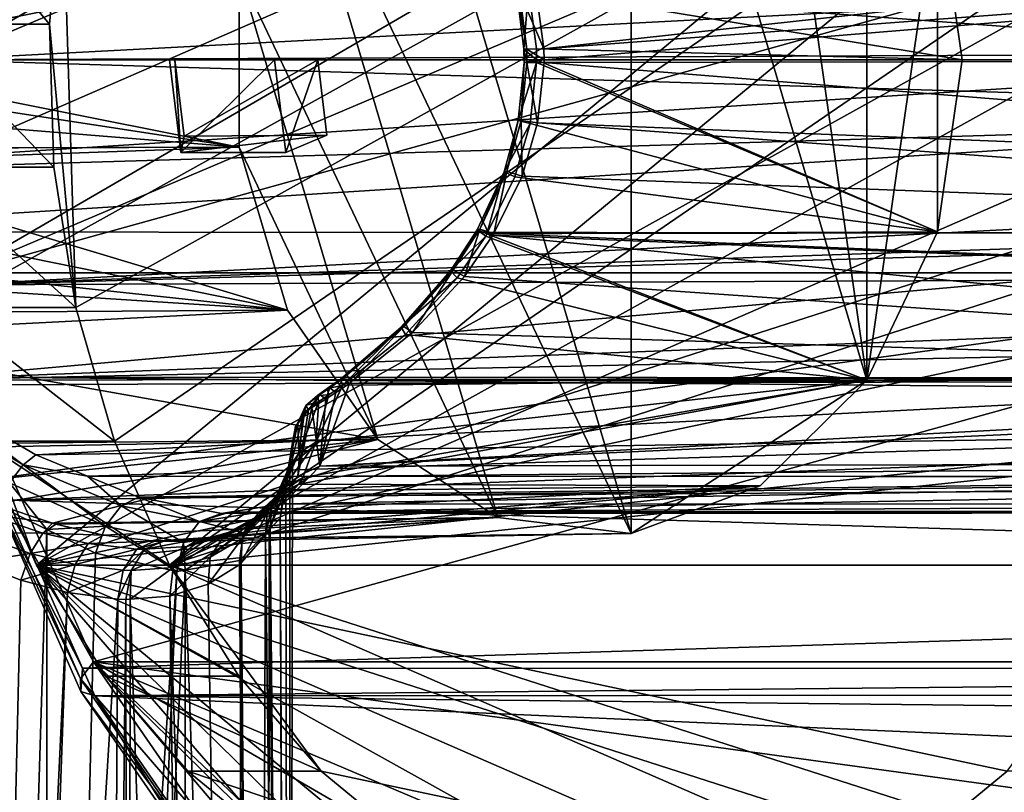
# Model space of a CAD drawing. Extents: x -90 to 90, y -246 to 35.
# Drawn here: x -57 to -43, y -10 to 1 of the extents above; entities that cross this region are included whole.
import ezdxf

# ---------------------------------------------------------------- set-up
doc = ezdxf.new("R2010")
doc.units = 0
doc.header["$MEASUREMENT"] = 0
for name, color, linetype in [('L3', 7, 'Continuous'), ('L4', 7, 'Continuous'), ('L5', 7, 'Continuous')]:
    doc.layers.add(name, color=color, linetype=linetype)

msp = doc.modelspace()

# ---------------------------------------------------------------- linework, layer by layer
at = {"layer": 'L3', "color": 254}
for points in [[(-51.74708, 5.227013, 74.52767), (-48.26034, 6.522059, 77.4534), (-48.26034, -6.522059, 77.4534)], [(-45.01526, -4.412706, 80.17635), (-48.26034, -6.522059, 77.4534), (-48.26034, 6.522059, 77.4534)], [(-45.01526, -4.412706, 80.17635), (-48.26034, 6.522059, 77.4534), (-46.48677, 5.86332, 78.9416)], [(-45.01526, 4.412706, 80.17635), (-45.01526, -4.412706, 80.17635), (-46.48677, 5.86332, 78.9416)], [(-51.74708, 5.227013, 74.52767), (-48.26034, -6.522059, 77.4534), (-52.98935, 3.448131, 73.48529)], [(-44.04454, 2.366133, 80.99087), (-45.01526, -4.412706, 80.17635), (-45.01526, 4.412706, 80.17635)], [(-52.98935, 3.448131, 73.48529), (-50.09643, -6.299958, 75.91274), (-53.65546, 1.203559, 72.92636)], [(-52.98935, 3.448131, 73.48529), (-48.26034, -6.522059, 77.4534), (-50.09643, -6.299958, 75.91274)], [(-44.04454, 2.366133, 80.99087), (-49.67357, 0.983287, 88.39953), (-43.70571, 0, 81.27519)], [(-29.29205, 2.368942, 107.1134), (-49.46191, 0.151689, 89.50164), (-49.57096, 0.97687, 89.508)], [(-29.10144, 1.68623, 106.8863), (-49.46191, 0.151689, 89.50164), (-29.29205, 2.368942, 107.1134)], [(-44.04454, 2.366133, 80.99087), (-44.04454, -2.366133, 80.99087), (-45.01526, -4.412706, 80.17635)], [(-43.70571, 0, 81.27519), (-44.04454, -2.366133, 80.99087), (-44.04454, 2.366133, 80.99087)], [(-36.94989, 0, 116.2397), (-61.43248, 1.826395, 95.4162), (-63.18603, 0, 94.30093)], [(-36.94989, 0.851042, 116.2397), (-61.43248, 1.826395, 95.4162), (-36.94989, 0, 116.2397)], [(-29.10144, 1.68623, 106.8863), (-49.45988, -0.000004, 89.50152), (-49.46191, 0.151689, 89.50164)], [(-28.95246, 0, 106.7087), (-49.45988, -0.000004, 89.50152), (-29.10144, 1.68623, 106.8863)], [(-53.65546, 1.203559, 72.92636), (-59.72226, 0.004007, 79.87744), (-59.72422, 0.612258, 79.90386)], [(-53.65546, -1.203559, 72.92636), (-59.72226, 0.004007, 79.87744), (-53.65546, 1.203559, 72.92636)], [(-53.65546, 1.203559, 72.92636), (-50.09643, -6.299958, 75.91274), (-51.74708, -5.227013, 74.52767)], [(-53.65546, 1.203559, 72.92636), (-51.74708, -5.227013, 74.52767), (-53.65546, -1.203559, 72.92636)], [(-49.73606, 0.145551, 88.75468), (-49.67357, 0.983287, 88.39953), (-49.83485, 0.939009, 88.76938)], [(-49.46191, 0.151689, 89.50164), (-49.79744, 0.936669, 89.17356), (-49.57096, 0.97687, 89.508)], [(-49.73606, 0.145551, 88.75468), (-49.56497, 0.152683, 88.38026), (-49.67357, 0.983287, 88.39953)], [(-49.67357, 0.983287, 88.39953), (-49.56497, 0.152683, 88.38026), (-43.70571, 0, 81.27519)], [(-49.69838, 0.145188, 89.16467), (-49.73606, 0.145551, 88.75468), (-49.83485, 0.939009, 88.76938)], [(-49.69838, 0.145188, 89.16467), (-49.83485, 0.939009, 88.76938), (-49.79744, 0.936669, 89.17356)], [(-49.46191, 0.151689, 89.50164), (-49.69838, 0.145188, 89.16467), (-49.79744, 0.936669, 89.17356)], [(-49.56295, -0.000004, 88.3799), (-49.56497, 0.152683, 88.38026), (-49.73606, 0.145551, 88.75468)], [(-49.73378, -0.035567, 88.75434), (-49.56295, -0.000004, 88.3799), (-49.73606, 0.145551, 88.75468)], [(-49.6961, -0.035478, 89.16447), (-49.73378, -0.035567, 88.75434), (-49.73606, 0.145551, 88.75468)], [(-49.6961, -0.035478, 89.16447), (-49.73606, 0.145551, 88.75468), (-49.69838, 0.145188, 89.16467)], [(-49.45988, -0.000004, 89.50152), (-49.69838, 0.145188, 89.16467), (-49.46191, 0.151689, 89.50164)], [(-49.45988, -0.000004, 89.50152), (-49.6961, -0.035478, 89.16447), (-49.69838, 0.145188, 89.16467)], [(-43.70571, 0, 81.27519), (-49.56497, 0.152683, 88.38026), (-49.56295, -0.000004, 88.3799)], [(-36.94989, 0, 116.2397), (-63.18603, 0, 94.30093), (-61.68276, -1.587266, 95.29483)], [(-36.94989, 0, 116.2397), (-61.68276, -1.587266, 95.29483), (-36.94989, -0.851042, 116.2397)], [(-53.65546, -1.203559, 72.92636), (-59.72136, -0.271618, 79.86546), (-59.72226, 0.004007, 79.87744)], [(-54.46043, -1.274695, 77.79889), (-53.16881, 0, 75.94551), (-54.61508, 0, 77.66911)], [(-54.54179, 0, 78.70967), (-54.46043, -1.274695, 77.79889), (-54.61508, 0, 77.66911)], [(-54.61508, 0, 77.66911), (-53.16881, 0, 75.94551), (-54.54179, 0, 78.70967)], [(-54.54179, 0, 78.70967), (-52.57448, 0, 76.44422), (-54.41432, -1.050658, 78.81663)], [(-54.41432, -1.050658, 78.81663), (-54.46043, -1.274695, 77.79889), (-54.54179, 0, 78.70967)], [(-54.54179, 0, 78.70967), (-53.16881, 0, 75.94551), (-52.57448, 0, 76.44422)], [(-53.01416, -1.274695, 76.07529), (-53.16881, 0, 75.94551), (-54.46043, -1.274695, 77.79889)], [(-54.41432, -1.050658, 78.81663), (-52.57448, 0, 76.44422), (-52.44891, -1.034945, 76.54958)], [(-53.01416, -1.274695, 76.07529), (-52.57448, 0, 76.44422), (-53.16881, 0, 75.94551)], [(-52.44891, -1.034945, 76.54958), (-52.57448, 0, 76.44422), (-53.01416, -1.274695, 76.07529)], [(-43.70571, 0, 81.27519), (-49.56295, -0.000004, 88.3799), (-44.04454, -2.366133, 80.99087)], [(-28.95246, 0, 106.7087), (-49.45939, -0.037068, 89.50149), (-49.45988, -0.000004, 89.50152)], [(-29.10144, -1.68623, 106.8863), (-49.45939, -0.037068, 89.50149), (-28.95246, 0, 106.7087)], [(-49.81367, -0.835375, 88.76622), (-49.56246, -0.037311, 88.37982), (-49.73378, -0.035567, 88.75434)], [(-49.77619, -0.833292, 89.17164), (-49.81367, -0.835375, 88.76622), (-49.73378, -0.035567, 88.75434)], [(-49.81367, -0.835375, 88.76622), (-49.65032, -0.875089, 88.39539), (-49.56246, -0.037311, 88.37982)], [(-49.54761, -0.869381, 89.50664), (-49.77619, -0.833292, 89.17164), (-49.6961, -0.035478, 89.16447)], [(-49.77619, -0.833292, 89.17164), (-49.73378, -0.035567, 88.75434), (-49.6961, -0.035478, 89.16447)], [(-49.73378, -0.035567, 88.75434), (-49.56246, -0.037311, 88.37982), (-49.56295, -0.000004, 88.3799)], [(-49.45939, -0.037068, 89.50149), (-49.6961, -0.035478, 89.16447), (-49.45988, -0.000004, 89.50152)], [(-49.54761, -0.869381, 89.50664), (-49.6961, -0.035478, 89.16447), (-49.45939, -0.037068, 89.50149)], [(-44.04454, -2.366133, 80.99087), (-49.56246, -0.037311, 88.37982), (-49.65032, -0.875089, 88.39539)], [(-44.04454, -2.366133, 80.99087), (-49.56295, -0.000004, 88.3799), (-49.56246, -0.037311, 88.37982)], [(-29.10144, -1.68623, 106.8863), (-49.54761, -0.869381, 89.50664), (-49.45939, -0.037068, 89.50149)], [(-59.72731, -0.712223, 79.94913), (-59.72136, -0.271618, 79.86546), (-53.65546, -1.203559, 72.92636)], [(-59.7341, -1.214636, 80.04453), (-59.72731, -0.712223, 79.94913), (-53.65546, -1.203559, 72.92636)], [(-36.94989, -0.851042, 116.2397), (-61.68276, -1.587266, 95.29483), (-60.798, -2.369021, 95.61228)], [(-36.94989, -0.851042, 116.2397), (-60.798, -2.369021, 95.61228), (-36.67306, -2.388095, 115.9098)], [(-50.00906, -1.542418, 88.79539), (-49.65032, -0.875089, 88.39539), (-49.81367, -0.835375, 88.76622)], [(-49.97209, -1.538591, 89.18951), (-50.00906, -1.542418, 88.79539), (-49.81367, -0.835375, 88.76622)], [(-50.00906, -1.542418, 88.79539), (-49.86378, -1.61048, 88.43347), (-49.65032, -0.875089, 88.39539)], [(-49.76192, -1.599936, 89.51935), (-49.97209, -1.538591, 89.18951), (-49.77619, -0.833292, 89.17164)], [(-49.97209, -1.538591, 89.18951), (-49.81367, -0.835375, 88.76622), (-49.77619, -0.833292, 89.17164)], [(-49.65032, -0.875089, 88.39539), (-49.86378, -1.61048, 88.43347), (-44.04454, -2.366133, 80.99087)], [(-49.76192, -1.599936, 89.51935), (-49.77619, -0.833292, 89.17164), (-49.54761, -0.869381, 89.50664)], [(-29.29205, -2.368942, 107.1134), (-49.76192, -1.599936, 89.51935), (-49.54761, -0.869381, 89.50664)], [(-29.29205, -2.368942, 107.1134), (-49.54761, -0.869381, 89.50664), (-29.10144, -1.68623, 106.8863)], [(-53.01416, -1.274695, 76.07529), (-54.46043, -1.274695, 77.79889), (-52.44891, -1.034945, 76.54958)], [(-52.44891, -1.034945, 76.54958), (-54.46043, -1.274695, 77.79889), (-54.41432, -1.050658, 78.81663)], [(-52.98935, -3.448131, 73.48529), (-59.73938, -1.417394, 80.13079), (-53.65546, -1.203559, 72.92636)], [(-53.65546, -1.203559, 72.92636), (-59.73938, -1.417394, 80.13079), (-59.7342, -1.218506, 80.04618)], [(-53.65546, -1.203559, 72.92636), (-59.7342, -1.218506, 80.04618), (-59.7341, -1.214636, 80.04453)], [(-53.65546, -1.203559, 72.92636), (-51.74708, -5.227013, 74.52767), (-52.98935, -3.448131, 73.48529)], [(-52.98935, -3.448131, 73.48529), (-59.75652, -2.0748, 80.41045), (-59.73938, -1.417394, 80.13079)], [(-50.37864, -2.338688, 88.85096), (-50.24682, -2.396196, 88.50263), (-50.00906, -1.542418, 88.79539)], [(-50.34252, -2.33293, 89.22455), (-50.37864, -2.338688, 88.85096), (-50.00906, -1.542418, 88.79539)], [(-50.15171, -2.39128, 89.54335), (-50.34252, -2.33293, 89.22455), (-49.97209, -1.538591, 89.18951)], [(-50.34252, -2.33293, 89.22455), (-50.00906, -1.542418, 88.79539), (-49.97209, -1.538591, 89.18951)], [(-50.24682, -2.396196, 88.50263), (-49.86378, -1.61048, 88.43347), (-50.00906, -1.542418, 88.79539)], [(-44.04454, -2.366133, 80.99087), (-49.86378, -1.61048, 88.43347), (-50.24682, -2.396196, 88.50263)], [(-50.15171, -2.39128, 89.54335), (-49.97209, -1.538591, 89.18951), (-49.76192, -1.599936, 89.51935)], [(-29.29205, -2.368942, 107.1134), (-50.15171, -2.39128, 89.54335), (-49.76192, -1.599936, 89.51935)], [(-59.78028, -2.716588, 80.84934), (-59.75652, -2.0748, 80.41045), (-52.98935, -3.448131, 73.48529)], [(-36.67306, -2.388095, 115.9098), (-60.798, -2.369021, 95.61228), (-59.88888, -3.172305, 95.93847)], [(-36.67306, -2.388095, 115.9098), (-59.88888, -3.172305, 95.93847), (-36.65471, -2.490007, 115.8879)], [(-50.74661, -2.903161, 88.90706), (-50.26268, -2.42874, 88.50549), (-50.37864, -2.338688, 88.85096)], [(-50.71124, -2.896056, 89.26104), (-50.74661, -2.903161, 88.90706), (-50.37864, -2.338688, 88.85096)], [(-50.74661, -2.903161, 88.90706), (-50.65481, -3.001214, 88.57757), (-50.26268, -2.42874, 88.50549)], [(-50.55568, -2.981305, 89.56949), (-50.71124, -2.896056, 89.26104), (-50.34252, -2.33293, 89.22455)], [(-50.71124, -2.896056, 89.26104), (-50.37864, -2.338688, 88.85096), (-50.34252, -2.33293, 89.22455)], [(-45.01526, -4.412706, 80.17635), (-50.26268, -2.42874, 88.50549), (-50.65481, -3.001214, 88.57757)], [(-50.55568, -2.981305, 89.56949), (-50.34252, -2.33293, 89.22455), (-50.16228, -2.412734, 89.544)], [(-30.14182, -4.403359, 108.1261), (-50.55568, -2.981305, 89.56949), (-50.16228, -2.412734, 89.544)], [(-50.37864, -2.338688, 88.85096), (-50.26268, -2.42874, 88.50549), (-50.24682, -2.396196, 88.50263)], [(-50.16228, -2.412734, 89.544), (-50.34252, -2.33293, 89.22455), (-50.15171, -2.39128, 89.54335)], [(-45.01526, -4.412706, 80.17635), (-50.24682, -2.396196, 88.50263), (-50.26268, -2.42874, 88.50549)], [(-44.04454, -2.366133, 80.99087), (-50.24682, -2.396196, 88.50263), (-45.01526, -4.412706, 80.17635)], [(-29.53732, -3.2474, 107.4057), (-50.16228, -2.412734, 89.544), (-50.15171, -2.39128, 89.54335)], [(-30.14182, -4.403359, 108.1261), (-50.16228, -2.412734, 89.544), (-29.53732, -3.2474, 107.4057)], [(-29.53732, -3.2474, 107.4057), (-50.15171, -2.39128, 89.54335), (-29.29205, -2.368942, 107.1134)], [(-36.65471, -2.490007, 115.8879), (-59.88888, -3.172305, 95.93847), (-58.19106, -4.412469, 96.0914)], [(-36.65471, -2.490007, 115.8879), (-58.19106, -4.412469, 96.0914), (-36.08624, -3.9443, 115.2104)], [(-52.98935, -3.448131, 73.48529), (-59.79124, -3.012634, 81.0518), (-59.78028, -2.716588, 80.84934)], [(-51.42427, -3.682755, 89.01315), (-50.65481, -3.001214, 88.57757), (-50.74661, -2.903161, 88.90706)], [(-51.38999, -3.673813, 89.33279), (-51.42427, -3.682755, 89.01315), (-50.74661, -2.903161, 88.90706)], [(-51.26987, -3.755811, 89.61963), (-51.38999, -3.673813, 89.33279), (-50.71124, -2.896056, 89.26104)], [(-51.38999, -3.673813, 89.33279), (-50.74661, -2.903161, 88.90706), (-50.71124, -2.896056, 89.26104)], [(-51.26987, -3.755811, 89.61963), (-50.71124, -2.896056, 89.26104), (-50.55568, -2.981305, 89.56949)], [(-52.98935, -3.448131, 73.48529), (-59.81483, -3.488957, 81.51793), (-59.79124, -3.012634, 81.0518)], [(-51.42427, -3.682755, 89.01315), (-51.36718, -3.781192, 88.71236), (-50.65481, -3.001214, 88.57757)], [(-50.65481, -3.001214, 88.57757), (-51.36718, -3.781192, 88.71236), (-45.01526, -4.412706, 80.17635)], [(-51.26987, -3.755811, 89.61963), (-50.55568, -2.981305, 89.56949), (-30.14182, -4.403359, 108.1261)], [(-51.74708, -5.227013, 74.52767), (-59.8301, -3.79734, 81.81971), (-52.98935, -3.448131, 73.48529)], [(-52.98935, -3.448131, 73.48529), (-59.8301, -3.79734, 81.81971), (-59.81483, -3.488957, 81.51793)], [(-52.26108, -4.39649, 89.15134), (-52.22689, -4.478847, 88.88362), (-51.42427, -3.682755, 89.01315)], [(-52.22764, -4.385871, 89.43094), (-52.26108, -4.39649, 89.15134), (-51.42427, -3.682755, 89.01315)], [(-52.09186, -4.417092, 89.68553), (-52.22764, -4.385871, 89.43094), (-51.38999, -3.673813, 89.33279)], [(-52.22764, -4.385871, 89.43094), (-51.42427, -3.682755, 89.01315), (-51.38999, -3.673813, 89.33279)], [(-52.22689, -4.478847, 88.88362), (-51.36718, -3.781192, 88.71236), (-51.42427, -3.682755, 89.01315)], [(-45.01526, -4.412706, 80.17635), (-51.36718, -3.781192, 88.71236), (-52.22689, -4.478847, 88.88362)], [(-52.09186, -4.417092, 89.68553), (-51.38999, -3.673813, 89.33279), (-51.26987, -3.755811, 89.61963)], [(-30.14182, -4.403359, 108.1261), (-52.09186, -4.417092, 89.68553), (-51.26987, -3.755811, 89.61963)], [(-51.74708, -5.227013, 74.52767), (-58.74615, -5.297663, 82.78627), (-59.8301, -3.79734, 81.81971)], [(-36.08624, -3.9443, 115.2104), (-58.19106, -4.412469, 96.0914), (-35.78669, -4.379536, 114.8534)], [(-58.19106, -4.412469, 96.0914), (-58.09774, -4.480637, 96.09981), (-35.78669, -4.379536, 114.8534)], [(-35.78669, -4.379536, 114.8534), (-58.09774, -4.480637, 96.09981), (-56.45339, -5.436237, 95.8171)], [(-35.78669, -4.379536, 114.8534), (-56.45339, -5.436237, 95.8171), (-35.28665, -5.106062, 114.2575)], [(-45.01526, -4.412706, 80.17635), (-52.78135, -5.751673, 87.06143), (-52.83659, -5.84272, 86.87031)], [(-45.01526, -4.412706, 80.17635), (-52.83659, -5.84272, 86.87031), (-46.48677, -5.86332, 78.9416)], [(-52.60167, -5.264583, 87.99443), (-52.78135, -5.751673, 87.06143), (-45.01526, -4.412706, 80.17635)], [(-45.01526, -4.412706, 80.17635), (-52.22689, -4.478847, 88.88362), (-52.60167, -5.264583, 87.99443)], [(-52.54363, -5.595186, 91.43656), (-52.13837, -4.454514, 89.68925), (-30.14182, -4.403359, 108.1261)], [(-30.14182, -4.403359, 108.1261), (-30.22778, -4.567725, 108.2286), (-52.54363, -5.595186, 91.43656)], [(-52.54363, -5.595186, 91.43656), (-52.3254, -4.581535, 89.70582), (-52.13837, -4.454514, 89.68925)], [(-52.44275, -4.527261, 89.18273), (-52.23453, -4.485053, 88.88514), (-52.26108, -4.39649, 89.15134)], [(-52.40942, -4.516333, 89.45391), (-52.44275, -4.527261, 89.18273), (-52.26108, -4.39649, 89.15134)], [(-52.3254, -4.581535, 89.70582), (-52.40942, -4.516333, 89.45391), (-52.22764, -4.385871, 89.43094)], [(-52.40942, -4.516333, 89.45391), (-52.26108, -4.39649, 89.15134), (-52.22764, -4.385871, 89.43094)], [(-52.3254, -4.581535, 89.70582), (-52.22764, -4.385871, 89.43094), (-52.13837, -4.454514, 89.68925)], [(-52.26108, -4.39649, 89.15134), (-52.23453, -4.485053, 88.88514), (-52.22689, -4.478847, 88.88362)], [(-52.13837, -4.454514, 89.68925), (-52.22764, -4.385871, 89.43094), (-52.09186, -4.417092, 89.68553)], [(-30.14182, -4.403359, 108.1261), (-52.13837, -4.454514, 89.68925), (-52.09186, -4.417092, 89.68553)], [(-46.48677, -5.86332, 78.9416), (-48.26034, -6.522059, 77.4534), (-45.01526, -4.412706, 80.17635)], [(-58.09774, -4.480637, 96.09981), (-58.22131, -4.626977, 95.89277), (-56.62804, -5.577646, 95.5482)], [(-58.09774, -4.480637, 96.09981), (-56.62804, -5.577646, 95.5482), (-56.45339, -5.436237, 95.8171)], [(-52.60167, -5.264583, 87.99443), (-52.22689, -4.478847, 88.88362), (-52.23453, -4.485053, 88.88514)], [(-52.60167, -5.264583, 87.99443), (-52.23453, -4.485053, 88.88514), (-52.42151, -4.613042, 88.92397)], [(-52.55223, -4.611056, 89.40253), (-52.57688, -4.619309, 89.2063), (-52.44275, -4.527261, 89.18273)], [(-52.57688, -4.619309, 89.2063), (-52.42151, -4.613042, 88.92397), (-52.44275, -4.527261, 89.18273)], [(-52.40942, -4.516333, 89.45391), (-52.55165, -4.610862, 89.40714), (-52.55223, -4.611056, 89.40253)], [(-52.55223, -4.611056, 89.40253), (-52.44275, -4.527261, 89.18273), (-52.40942, -4.516333, 89.45391)], [(-52.40942, -4.516333, 89.45391), (-52.5436, -4.608162, 89.47132), (-52.55165, -4.610862, 89.40714)], [(-52.54363, -5.595186, 91.43656), (-30.22778, -4.567725, 108.2286), (-31.12161, -5.549283, 109.2938)], [(-52.46318, -4.670767, 89.71846), (-52.3254, -4.581535, 89.70582), (-52.54363, -5.595186, 91.43656)], [(-52.46318, -4.670767, 89.71846), (-52.5436, -4.608162, 89.47132), (-52.40942, -4.516333, 89.45391)], [(-52.46318, -4.670767, 89.71846), (-52.40942, -4.516333, 89.45391), (-52.3254, -4.581535, 89.70582)], [(-52.44275, -4.527261, 89.18273), (-52.42151, -4.613042, 88.92397), (-52.23453, -4.485053, 88.88514)], [(-58.22131, -4.626977, 95.89277), (-56.81786, -5.825442, 95.38892), (-56.62804, -5.577646, 95.5482)], [(-52.83565, -5.415542, 88.12437), (-52.60167, -5.264583, 87.99443), (-52.5593, -4.702962, 88.953)], [(-52.83565, -5.415542, 88.12437), (-52.5593, -4.702962, 88.953), (-52.75537, -4.852319, 89.05652)], [(-52.75537, -4.852319, 89.05652), (-52.5593, -4.702962, 88.953), (-52.73642, -4.760202, 89.25312)], [(-52.55223, -4.611056, 89.40253), (-52.55165, -4.610862, 89.40714), (-52.73642, -4.760202, 89.25312)], [(-52.70219, -4.818183, 89.62732), (-52.73642, -4.760202, 89.25312), (-52.55165, -4.610862, 89.40714)], [(-52.73642, -4.760202, 89.25312), (-52.57688, -4.619309, 89.2063), (-52.55223, -4.611056, 89.40253)], [(-52.73642, -4.760202, 89.25312), (-52.5593, -4.702962, 88.953), (-52.57688, -4.619309, 89.2063)], [(-52.70219, -4.818183, 89.62732), (-52.55165, -4.610862, 89.40714), (-52.65477, -4.788934, 89.6454)], [(-52.65477, -4.788934, 89.6454), (-52.55165, -4.610862, 89.40714), (-52.5436, -4.608162, 89.47132)], [(-52.65477, -4.788934, 89.6454), (-52.5436, -4.608162, 89.47132), (-52.46318, -4.670767, 89.71846)], [(-52.54363, -5.595186, 91.43656), (-52.65477, -4.788934, 89.6454), (-52.46318, -4.670767, 89.71846)], [(-52.42151, -4.613042, 88.92397), (-52.5593, -4.702962, 88.953), (-52.60167, -5.264583, 87.99443)], [(-52.57688, -4.619309, 89.2063), (-52.5593, -4.702962, 88.953), (-52.42151, -4.613042, 88.92397)], [(-52.73642, -4.760202, 89.25312), (-52.78215, -4.922565, 89.56022), (-52.86211, -5.026946, 89.49313)], [(-52.86211, -5.026946, 89.49313), (-52.85032, -5.000738, 89.15653), (-52.73642, -4.760202, 89.25312)], [(-52.73642, -4.760202, 89.25312), (-52.85032, -5.000738, 89.15653), (-52.84813, -4.997327, 89.15424)], [(-52.84978, -5.732692, 91.29982), (-52.70219, -4.818183, 89.62732), (-52.65477, -4.788934, 89.6454)], [(-52.54363, -5.595186, 91.43656), (-52.84978, -5.732692, 91.29982), (-52.65477, -4.788934, 89.6454)], [(-52.84978, -5.732692, 91.29982), (-52.78215, -4.922565, 89.56022), (-52.70219, -4.818183, 89.62732)], [(-52.73642, -4.760202, 89.25312), (-52.84813, -4.997327, 89.15424), (-52.75537, -4.852319, 89.05652)], [(-52.84813, -4.997327, 89.15424), (-52.83565, -5.415542, 88.12437), (-52.75537, -4.852319, 89.05652)], [(-52.78215, -4.922565, 89.56022), (-52.73642, -4.760202, 89.25312), (-52.70219, -4.818183, 89.62732)], [(-53.04609, -5.988949, 91.1351), (-52.86211, -5.026946, 89.49313), (-52.78215, -4.922565, 89.56022)], [(-53.04609, -5.988949, 91.1351), (-52.78215, -4.922565, 89.56022), (-52.84978, -5.732692, 91.29982)], [(-52.88066, -5.048163, 89.18849), (-52.97929, -5.637737, 88.28064), (-52.85032, -5.000738, 89.15653)], [(-52.85032, -5.000738, 89.15653), (-52.97929, -5.637737, 88.28064), (-52.83565, -5.415542, 88.12437)], [(-52.87383, -5.074898, 89.46159), (-52.88066, -5.048163, 89.18849), (-52.85032, -5.000738, 89.15653)], [(-52.87383, -5.074898, 89.46159), (-52.85032, -5.000738, 89.15653), (-52.86211, -5.026946, 89.49313)], [(-52.85032, -5.000738, 89.15653), (-52.83565, -5.415542, 88.12437), (-52.84813, -4.997327, 89.15424)], [(-35.28665, -5.106062, 114.2575), (-56.45339, -5.436237, 95.8171), (-55.74232, -5.731008, 95.48695)], [(-35.28665, -5.106062, 114.2575), (-55.74232, -5.731008, 95.48695), (-34.4968, -5.74277, 113.3162)], [(-52.92117, -5.268625, 89.33417), (-52.87383, -5.074898, 89.46159), (-53.09226, -6.311371, 90.97621)], [(-53.09226, -6.311371, 90.97621), (-52.87383, -5.074898, 89.46159), (-53.04609, -5.988949, 91.1351)], [(-52.87383, -5.074898, 89.46159), (-52.86211, -5.026946, 89.49313), (-53.04609, -5.988949, 91.1351)], [(-52.88066, -5.048163, 89.18849), (-52.95792, -5.52518, 88.96997), (-52.97929, -5.637737, 88.28064)], [(-52.92117, -5.268625, 89.33417), (-52.95792, -5.52518, 88.96997), (-52.88066, -5.048163, 89.18849)], [(-52.92117, -5.268625, 89.33417), (-52.88066, -5.048163, 89.18849), (-52.87383, -5.074898, 89.46159)], [(-51.74708, -5.227013, 74.52767), (-58.63376, -5.362638, 82.77428), (-58.74615, -5.297663, 82.78627)], [(-57.6634, -5.843649, 82.81866), (-58.63376, -5.362638, 82.77428), (-51.74708, -5.227013, 74.52767)], [(-51.74708, -5.227013, 74.52767), (-57.02141, -6.11174, 82.93328), (-57.6634, -5.843649, 82.81866)], [(-51.74708, -5.227013, 74.52767), (-56.2261, -6.377048, 83.1839), (-57.02141, -6.11174, 82.93328)], [(-50.09643, -6.299958, 75.91274), (-56.2261, -6.377048, 83.1839), (-51.74708, -5.227013, 74.52767)], [(-52.96783, -34.2, 88.96804), (-52.92117, -5.268625, 89.33417), (-53.09226, -6.311371, 90.97621)], [(-53.0469, -5.897044, 87.22284), (-52.78135, -5.751673, 87.06143), (-52.60167, -5.264583, 87.99443)], [(-53.0469, -5.897044, 87.22284), (-52.60167, -5.264583, 87.99443), (-52.83565, -5.415542, 88.12437)], [(-52.95792, -5.52518, 88.96997), (-52.92117, -5.268625, 89.33417), (-52.96783, -34.2, 88.96804)], [(-53.20648, -6.143126, 87.40082), (-53.0469, -5.897044, 87.22284), (-52.83565, -5.415542, 88.12437)], [(-53.20648, -6.143126, 87.40082), (-52.83565, -5.415542, 88.12437), (-52.97929, -5.637737, 88.28064)], [(-56.45339, -5.436237, 95.8171), (-56.62804, -5.577646, 95.5482), (-55.74232, -5.731008, 95.48695)], [(-52.95792, -5.52518, 88.96997), (-53.0114, -5.898386, 88.44018), (-52.97929, -5.637737, 88.28064)], [(-53.0114, -5.898386, 88.44018), (-52.95792, -5.52518, 88.96997), (-52.96783, -34.2, 88.96804)], [(-52.54363, -5.595186, 91.43656), (-31.12161, -5.549283, 109.2938), (-52.68228, -5.737013, 91.85068)], [(-52.68228, -5.737013, 91.85068), (-31.12161, -5.549283, 109.2938), (-31.44325, -5.727119, 109.6771)], [(-56.62804, -5.577646, 95.5482), (-56.81786, -5.825442, 95.38892), (-55.49416, -6.422336, 94.69031)], [(-55.74232, -5.731008, 95.48695), (-56.62804, -5.577646, 95.5482), (-55.27987, -6.142604, 94.87012)], [(-56.62804, -5.577646, 95.5482), (-55.49416, -6.422336, 94.69031), (-55.27987, -6.142604, 94.87012)], [(-52.97929, -5.637737, 88.28064), (-53.0114, -5.898386, 88.44018), (-53.23076, -6.444662, 87.56264)], [(-52.97929, -5.637737, 88.28064), (-53.23076, -6.444662, 87.56264), (-53.20648, -6.143126, 87.40082)], [(-52.68228, -5.737013, 91.85068), (-52.84978, -5.732692, 91.29982), (-52.54363, -5.595186, 91.43656)], [(-56.81786, -5.825442, 95.38892), (-56.98644, -6.132075, 95.36982), (-56.30426, -6.464576, 95.01542)], [(-56.81786, -5.825442, 95.38892), (-56.30426, -6.464576, 95.01542), (-55.49416, -6.422336, 94.69031)], [(-55.74232, -5.731008, 95.48695), (-55.27987, -6.142604, 94.87012), (-55.04079, -6.021819, 95.16124)], [(-34.4968, -5.74277, 113.3162), (-55.74232, -5.731008, 95.48695), (-55.04079, -6.021819, 95.16124)], [(-34.4968, -5.74277, 113.3162), (-55.04079, -6.021819, 95.16124), (-34.31524, -5.889131, 113.0998)], [(-53.37866, -6.228799, 92.7465), (-53.04609, -5.988949, 91.1351), (-52.84978, -5.732692, 91.29982)], [(-52.68228, -5.737013, 91.85068), (-53.37866, -6.228799, 92.7465), (-52.84978, -5.732692, 91.29982)], [(-53.04983, -6.113002, 92.94852), (-53.37866, -6.228799, 92.7465), (-52.68228, -5.737013, 91.85068)], [(-53.10752, -5.98613, 87.03905), (-52.83659, -5.84272, 86.87031), (-52.78135, -5.751673, 87.06143)], [(-53.10752, -5.98613, 87.03905), (-52.78135, -5.751673, 87.06143), (-53.0469, -5.897044, 87.22284)], [(-52.68228, -5.737013, 91.85068), (-31.44325, -5.727119, 109.6771), (-53.04983, -6.113002, 92.94852)], [(-53.04983, -6.113002, 92.94852), (-31.44325, -5.727119, 109.6771), (-32.15251, -6.119275, 110.5224)], [(-34.31524, -5.889131, 113.0998), (-55.04079, -6.021819, 95.16124), (-53.89936, -6.246797, 94.19574)], [(-46.48677, -5.86332, 78.9416), (-53.58072, -6.443203, 85.30004), (-54.09904, -6.588204, 84.63869)], [(-46.48677, -5.86332, 78.9416), (-54.09904, -6.588204, 84.63869), (-48.26034, -6.522059, 77.4534)], [(-34.31524, -5.889131, 113.0998), (-53.89936, -6.246797, 94.19574), (-33.24404, -6.23543, 111.8232)], [(-53.15151, -6.19053, 86.05646), (-53.58072, -6.443203, 85.30004), (-46.48677, -5.86332, 78.9416)], [(-53.43906, -6.323148, 86.26033), (-53.15151, -6.19053, 86.05646), (-52.91791, -5.932534, 86.66015)], [(-53.43906, -6.323148, 86.26033), (-52.91791, -5.932534, 86.66015), (-53.10752, -5.98613, 87.03905)], [(-53.27009, -6.236804, 87.2212), (-53.10752, -5.98613, 87.03905), (-53.0469, -5.897044, 87.22284)], [(-53.27009, -6.236804, 87.2212), (-53.0469, -5.897044, 87.22284), (-53.20648, -6.143126, 87.40082)], [(-52.96783, -34.2, 88.96804), (-53.23076, -6.444662, 87.56264), (-53.0114, -5.898386, 88.44018)], [(-46.48677, -5.86332, 78.9416), (-52.91791, -5.932534, 86.66015), (-53.15151, -6.19053, 86.05646)], [(-52.91791, -5.932534, 86.66015), (-52.83659, -5.84272, 86.87031), (-53.10752, -5.98613, 87.03905)], [(-46.48677, -5.86332, 78.9416), (-52.83659, -5.84272, 86.87031), (-52.91791, -5.932534, 86.66015)], [(-55.04079, -6.021819, 95.16124), (-55.27987, -6.142604, 94.87012), (-54.19942, -6.354195, 93.93173)], [(-55.04079, -6.021819, 95.16124), (-54.19942, -6.354195, 93.93173), (-53.89936, -6.246797, 94.19574)], [(-53.61302, -6.591789, 86.45884), (-53.43906, -6.323148, 86.26033), (-53.10752, -5.98613, 87.03905)], [(-53.61302, -6.591789, 86.45884), (-53.10752, -5.98613, 87.03905), (-53.27009, -6.236804, 87.2212)], [(-53.37866, -6.228799, 92.7465), (-53.59692, -6.513712, 92.56337), (-53.04609, -5.988949, 91.1351)], [(-53.24481, -6.471351, 91.37865), (-53.04609, -5.988949, 91.1351), (-53.59692, -6.513712, 92.56337)], [(-53.09226, -6.311371, 90.97621), (-53.04609, -5.988949, 91.1351), (-53.24481, -6.471351, 91.37865)], [(-57.16522, -34.2, 95.43336), (-56.30426, -6.464576, 95.01542), (-56.98644, -6.132075, 95.36982)], [(-57.16371, -6.247304, 83.24734), (-57.02141, -6.11174, 82.93328), (-56.2261, -6.377048, 83.1839)], [(-55.27987, -6.142604, 94.87012), (-55.49416, -6.422336, 94.69031), (-54.42359, -6.646828, 93.74364)], [(-55.27987, -6.142604, 94.87012), (-54.42359, -6.646828, 93.74364), (-54.19942, -6.354195, 93.93173)], [(-53.78721, -6.229135, 94.03109), (-54.19942, -6.354195, 93.93173), (-53.37866, -6.228799, 92.7465)], [(-54.19942, -6.354195, 93.93173), (-53.59692, -6.513712, 92.56337), (-53.37866, -6.228799, 92.7465)], [(-53.89936, -6.246797, 94.19574), (-54.19942, -6.354195, 93.93173), (-53.78721, -6.229135, 94.03109)], [(-53.78721, -6.229135, 94.03109), (-32.9718, -6.206459, 111.4988), (-53.89936, -6.246797, 94.19574)], [(-33.24404, -6.23543, 111.8232), (-53.89936, -6.246797, 94.19574), (-32.9718, -6.206459, 111.4988)], [(-53.87087, -6.564051, 85.54195), (-53.58072, -6.443203, 85.30004), (-53.15151, -6.19053, 86.05646)], [(-53.87087, -6.564051, 85.54195), (-53.15151, -6.19053, 86.05646), (-53.43906, -6.323148, 86.26033)], [(-53.78721, -6.229135, 94.03109), (-53.37866, -6.228799, 92.7465), (-53.04983, -6.113002, 92.94852)], [(-53.04983, -6.113002, 92.94852), (-32.15251, -6.119275, 110.5224), (-53.78721, -6.229135, 94.03109)], [(-53.78721, -6.229135, 94.03109), (-32.15251, -6.119275, 110.5224), (-32.9718, -6.206459, 111.4988)], [(-53.20648, -6.143126, 87.40082), (-53.23076, -6.444662, 87.56264), (-53.29321, -6.546781, 87.38189)], [(-53.20648, -6.143126, 87.40082), (-53.29321, -6.546781, 87.38189), (-53.27009, -6.236804, 87.2212)], [(-57.32571, -6.511812, 83.44994), (-57.16371, -6.247304, 83.24734), (-56.35899, -6.515868, 83.52529)], [(-57.16371, -6.247304, 83.24734), (-56.2261, -6.377048, 83.1839), (-56.35899, -6.515868, 83.52529)], [(-50.09643, -6.299958, 75.91274), (-56.18025, -6.392345, 83.19835), (-56.2261, -6.377048, 83.1839)], [(-55.52248, -6.545193, 83.51137), (-56.18025, -6.392345, 83.19835), (-50.09643, -6.299958, 75.91274)], [(-50.09643, -6.299958, 75.91274), (-54.81905, -6.626468, 83.97489), (-55.52248, -6.545193, 83.51137)], [(-50.09643, -6.299958, 75.91274), (-54.70498, -6.629841, 84.06535), (-54.81905, -6.626468, 83.97489)], [(-48.26034, -6.522059, 77.4534), (-54.70498, -6.629841, 84.06535), (-50.09643, -6.299958, 75.91274)], [(-54.19942, -6.354195, 93.93173), (-54.42359, -6.646828, 93.74364), (-53.59692, -6.513712, 92.56337)], [(-54.05289, -6.846224, 85.75305), (-53.87087, -6.564051, 85.54195), (-53.43906, -6.323148, 86.26033)], [(-54.05289, -6.846224, 85.75305), (-53.43906, -6.323148, 86.26033), (-53.61302, -6.591789, 86.45884)], [(-53.27009, -6.236804, 87.2212), (-53.29321, -6.546781, 87.38189), (-53.62609, -6.926932, 86.6278)], [(-53.27009, -6.236804, 87.2212), (-53.62609, -6.926932, 86.6278), (-53.61302, -6.591789, 86.45884)], [(-52.99044, -34.2, 90.45806), (-53.09226, -6.311371, 90.97621), (-53.24481, -6.471351, 91.37865)], [(-52.96783, -34.2, 88.96804), (-53.09226, -6.311371, 90.97621), (-52.99044, -34.2, 90.45806)], [(-56.30826, -34.2, 95.00569), (-56.30426, -6.464576, 95.01542), (-57.16522, -34.2, 95.43336)], [(-56.2261, -6.377048, 83.1839), (-56.18025, -6.392345, 83.19835), (-56.35899, -6.515868, 83.52529)], [(-56.35899, -6.515868, 83.52529), (-56.18025, -6.392345, 83.19835), (-55.52248, -6.545193, 83.51137)], [(-56.30826, -34.2, 95.00569), (-55.63125, -6.792612, 94.66578), (-56.30426, -6.464576, 95.01542)], [(-56.30426, -6.464576, 95.01542), (-55.63125, -6.792612, 94.66578), (-55.49416, -6.422336, 94.69031)], [(-55.49416, -6.422336, 94.69031), (-55.63125, -6.792612, 94.66578), (-54.51188, -7.046387, 93.68177)], [(-55.49416, -6.422336, 94.69031), (-54.51188, -7.046387, 93.68177), (-54.42359, -6.646828, 93.74364)], [(-54.37676, -6.70047, 84.91628), (-54.09904, -6.588204, 84.63869), (-53.58072, -6.443203, 85.30004)], [(-54.37676, -6.70047, 84.91628), (-53.58072, -6.443203, 85.30004), (-53.87087, -6.564051, 85.54195)], [(-53.24481, -6.471351, 91.37865), (-53.59692, -6.513712, 92.56337), (-53.64923, -6.895466, 92.44556)], [(-53.26281, -34.2, 91.37626), (-53.24481, -6.471351, 91.37865), (-53.64923, -6.895466, 92.44556)], [(-52.96783, -34.2, 88.96804), (-53.29321, -6.546781, 87.38189), (-53.23076, -6.444662, 87.56264)], [(-52.99044, -34.2, 90.45806), (-53.24481, -6.471351, 91.37865), (-53.26281, -34.2, 91.37626)], [(-56.53298, -6.795282, 83.73919), (-57.29265, -6.918297, 83.56211), (-57.32571, -6.511812, 83.44994)], [(-57.32571, -6.511812, 83.44994), (-56.35899, -6.515868, 83.52529), (-56.53298, -6.795282, 83.73919)], [(-56.53298, -6.795282, 83.73919), (-56.35899, -6.515868, 83.52529), (-55.73365, -6.660158, 83.83714)], [(-56.35899, -6.515868, 83.52529), (-55.52248, -6.545193, 83.51137), (-55.73365, -6.660158, 83.83714)], [(-55.73365, -6.660158, 83.83714), (-55.52248, -6.545193, 83.51137), (-54.81905, -6.626468, 83.97489)], [(-55.73365, -6.660158, 83.83714), (-54.81905, -6.626468, 83.97489), (-55.06577, -6.736218, 84.28546)], [(-55.06577, -6.736218, 84.28546), (-54.81905, -6.626468, 83.97489), (-54.70498, -6.629841, 84.06535)], [(-55.06577, -6.736218, 84.28546), (-54.70498, -6.629841, 84.06535), (-54.9572, -6.739363, 84.37192)], [(-54.9572, -6.739363, 84.37192), (-54.70498, -6.629841, 84.06535), (-54.20006, -6.595145, 84.5431)], [(-54.9572, -6.739363, 84.37192), (-54.20006, -6.595145, 84.5431), (-54.37676, -6.70047, 84.91628)], [(-48.26034, -6.522059, 77.4534), (-54.20006, -6.595145, 84.5431), (-54.70498, -6.629841, 84.06535)], [(-54.56287, -6.990619, 85.1353), (-54.37676, -6.70047, 84.91628), (-53.87087, -6.564051, 85.54195)], [(-54.56287, -6.990619, 85.1353), (-53.87087, -6.564051, 85.54195), (-54.05289, -6.846224, 85.75305)], [(-54.42359, -6.646828, 93.74364), (-54.398, -7.026464, 93.51858), (-53.59692, -6.513712, 92.56337)], [(-53.64923, -6.895466, 92.44556), (-53.59692, -6.513712, 92.56337), (-54.398, -7.026464, 93.51858)], [(-54.20006, -6.595145, 84.5431), (-54.09904, -6.588204, 84.63869), (-54.37676, -6.70047, 84.91628)], [(-48.26034, -6.522059, 77.4534), (-54.09904, -6.588204, 84.63869), (-54.20006, -6.595145, 84.5431)], [(-53.61302, -6.591789, 86.45884), (-54.08202, -7.220365, 85.88146), (-54.05289, -6.846224, 85.75305)], [(-53.61302, -6.591789, 86.45884), (-53.63484, -6.936917, 86.60799), (-54.08202, -7.220365, 85.88146)], [(-53.61302, -6.591789, 86.45884), (-53.62609, -6.926932, 86.6278), (-53.63484, -6.936917, 86.60799)], [(-53.3989, -34.2, 87.11042), (-53.62609, -6.926932, 86.6278), (-53.29321, -6.546781, 87.38189)], [(-53.3989, -34.2, 87.11042), (-53.29321, -6.546781, 87.38189), (-52.96461, -34.2, 88.75617)], [(-52.96461, -34.2, 88.75617), (-53.29321, -6.546781, 87.38189), (-52.96783, -34.2, 88.96804)], [(-56.53298, -6.795282, 83.73919), (-55.73365, -6.660158, 83.83714), (-55.91478, -6.947924, 84.05694)], [(-55.91478, -6.947924, 84.05694), (-55.73365, -6.660158, 83.83714), (-55.06577, -6.736218, 84.28546)], [(-55.91478, -6.947924, 84.05694), (-55.06577, -6.736218, 84.28546), (-55.25158, -7.028499, 84.50775)], [(-55.25158, -7.028499, 84.50775), (-55.06577, -6.736218, 84.28546), (-54.9572, -6.739363, 84.37192)], [(-55.25158, -7.028499, 84.50775), (-54.9572, -6.739363, 84.37192), (-55.14341, -7.031833, 84.59415)], [(-55.14341, -7.031833, 84.59415), (-54.9572, -6.739363, 84.37192), (-54.37676, -6.70047, 84.91628)], [(-55.14341, -7.031833, 84.59415), (-54.37676, -6.70047, 84.91628), (-54.56287, -6.990619, 85.1353)], [(-54.42359, -6.646828, 93.74364), (-54.51188, -7.046387, 93.68177), (-54.398, -7.026464, 93.51858)], [(-56.53298, -6.795282, 83.73919), (-56.66034, -7.16331, 83.78854), (-57.29265, -6.918297, 83.56211)], [(-55.91478, -6.947924, 84.05694), (-56.66034, -7.16331, 83.78854), (-56.53298, -6.795282, 83.73919)], [(-54.51188, -7.046387, 93.68177), (-55.63125, -6.792612, 94.66578), (-56.30826, -34.2, 95.00569)], [(-54.05289, -6.846224, 85.75305), (-54.08202, -7.220365, 85.88146), (-54.60886, -7.383036, 85.23866)], [(-54.05289, -6.846224, 85.75305), (-54.60886, -7.383036, 85.23866), (-54.56287, -6.990619, 85.1353)], [(-53.47448, -34.2, 92.08986), (-53.64923, -6.895466, 92.44556), (-54.398, -7.026464, 93.51858)], [(-53.26281, -34.2, 91.37626), (-53.64923, -6.895466, 92.44556), (-53.47448, -34.2, 92.08986)], [(-57.29693, -34.2, 83.58701), (-57.29265, -6.918297, 83.56211), (-56.66034, -7.16331, 83.78854)], [(-55.91478, -6.947924, 84.05694), (-56.01948, -7.334782, 84.11448), (-56.66034, -7.16331, 83.78854)], [(-55.64226, -34.2, 94.67332), (-54.51188, -7.046387, 93.68177), (-56.30826, -34.2, 95.00569)], [(-55.25158, -7.028499, 84.50775), (-56.01948, -7.334782, 84.11448), (-55.91478, -6.947924, 84.05694)], [(-55.25158, -7.028499, 84.50775), (-55.32732, -7.425965, 84.58293), (-56.01948, -7.334782, 84.11448)], [(-54.398, -7.026464, 93.51858), (-54.51188, -7.046387, 93.68177), (-55.64226, -34.2, 94.67332)], [(-54.38083, -34.2, 93.53057), (-54.398, -7.026464, 93.51858), (-55.64226, -34.2, 94.67332)], [(-55.14341, -7.031833, 84.59415), (-55.32732, -7.425965, 84.58293), (-55.25158, -7.028499, 84.50775)], [(-55.14341, -7.031833, 84.59415), (-55.21427, -7.429748, 84.67313), (-55.32732, -7.425965, 84.58293)], [(-55.14341, -7.031833, 84.59415), (-55.15452, -7.425138, 84.72894), (-55.21427, -7.429748, 84.67313)], [(-54.56287, -6.990619, 85.1353), (-54.60886, -7.383036, 85.23866), (-55.15452, -7.425138, 84.72894)], [(-54.56287, -6.990619, 85.1353), (-55.15452, -7.425138, 84.72894), (-55.14341, -7.031833, 84.59415)], [(-53.47448, -34.2, 92.08986), (-54.398, -7.026464, 93.51858), (-54.38083, -34.2, 93.53057)], [(-53.66791, -34.2, 86.65255), (-54.08202, -7.220365, 85.88146), (-53.63484, -6.936917, 86.60799)], [(-53.63484, -6.936917, 86.60799), (-53.62609, -6.926932, 86.6278), (-53.66791, -34.2, 86.65255)], [(-53.66791, -34.2, 86.65255), (-53.62609, -6.926932, 86.6278), (-53.3989, -34.2, 87.11042)], [(-57.29693, -34.2, 83.58701), (-56.66034, -7.16331, 83.78854), (-56.01948, -7.334782, 84.11448)], [(-53.66791, -34.2, 86.65255), (-54.60886, -7.383036, 85.23866), (-54.08202, -7.220365, 85.88146)], [(-57.29693, -34.2, 83.58701), (-56.01948, -7.334782, 84.11448), (-56.98647, -34.2, 83.65646)], [(-56.98647, -34.2, 83.65646), (-56.01948, -7.334782, 84.11448), (-55.32732, -7.425965, 84.58293)], [(-56.98647, -34.2, 83.65646), (-55.32732, -7.425965, 84.58293), (-55.48728, -34.2, 84.46237)], [(-55.48728, -34.2, 84.46237), (-55.32732, -7.425965, 84.58293), (-55.21427, -7.429748, 84.67313)], [(-55.48728, -34.2, 84.46237), (-55.21427, -7.429748, 84.67313), (-55.18145, -34.2, 84.75681)], [(-55.18145, -34.2, 84.75681), (-55.21427, -7.429748, 84.67313), (-55.15452, -7.425138, 84.72894)], [(-55.18145, -34.2, 84.75681), (-55.15452, -7.425138, 84.72894), (-54.26111, -34.2, 85.64288)], [(-54.26111, -34.2, 85.64288), (-55.15452, -7.425138, 84.72894), (-54.60886, -7.383036, 85.23866)], [(-54.26111, -34.2, 85.64288), (-54.60886, -7.383036, 85.23866), (-53.66791, -34.2, 86.65255)]]:
    msp.add_3dface(points, dxfattribs=at)
at = {"layer": 'L4', "color": 254}
for points in [[(-57.72473, 0, 65.8567), (-38.18512, 8.287772, 82.25237), (-39.69607, 10.47834, 80.98454)], [(-57.72473, 0, 65.8567), (-39.69607, 10.47834, 80.98454), (-57.48869, 2.931555, 66.05475)], [(-57.48869, -2.931555, 66.05475), (-38.18512, 8.287772, 82.25237), (-57.72473, 0, 65.8567)], [(-57.48869, -2.931555, 66.05475), (-37.05609, 5.734987, 83.19975), (-38.18512, 8.287772, 82.25237)], [(-36.3583, 2.931555, 83.78525), (-37.05609, 5.734987, 83.19975), (-57.48869, -2.931555, 66.05475)], [(-20.2657, 1.983319, 20.17646), (-57.82333, 0, 64.72963), (-57.57391, 3.097884, 64.93893)], [(-36.3583, 2.931555, 83.78525), (-57.48869, -2.931555, 66.05475), (-36.3583, -2.931555, 83.78525)], [(-20.36725, 0.160186, 20.09254), (-57.82333, 0, 64.72963), (-20.2657, 1.983319, 20.17646)], [(-20.36725, 0.160186, 20.09254), (-20.36791, 0, 20.092), (-57.82333, 0, 64.72963)], [(-57.82333, 0, 64.72963), (-20.36791, 0, 20.092), (-20.33406, -1.142381, 20.11988)], [(-57.82333, 0, 64.72963), (-20.33406, -1.142381, 20.11988), (-57.57391, -3.097884, 64.93893)], [(-57.57391, -3.097884, 64.93893), (-20.33406, -1.142381, 20.11988), (-20.14267, -2.939978, 20.27928)], [(-57.57391, -3.097884, 64.93893), (-20.14267, -2.939978, 20.27928), (-57.25798, -4.367144, 65.20402)], [(-36.3583, -2.931555, 83.78525), (-57.48869, -2.931555, 66.05475), (-56.79091, -5.734987, 66.64026)], [(-57.25798, -4.367144, 65.20402), (-20.14267, -2.939978, 20.27928), (-19.85023, -4.387591, 20.52981)], [(-36.3583, -2.931555, 83.78525), (-56.79091, -5.734987, 66.64026), (-55.66188, -8.287772, 67.58764)], [(-38.18512, -8.287772, 82.25237), (-36.3583, -2.931555, 83.78525), (-55.66188, -8.287772, 67.58764)], [(-57.25798, -4.367144, 65.20402), (-19.78594, -4.70586, 20.58489), (-56.83653, -6.060376, 65.55765)], [(-57.25798, -4.367144, 65.20402), (-19.85023, -4.387591, 20.52981), (-19.78594, -4.70586, 20.58489)], [(-56.83653, -6.060376, 65.55765), (-19.78594, -4.70586, 20.58489), (-19.54327, -5.585568, 20.79959)], [(-56.83653, -6.060376, 65.55765), (-19.54327, -5.585568, 20.79959), (-18.97384, -7.213101, 21.32786)], [(-56.79091, -5.734987, 66.64026), (-57.00194, -5.897681, 66.32327), (-55.66188, -8.287772, 67.58764)], [(-55.84088, -8.522886, 67.29752), (-57.00194, -5.897681, 66.32327), (-57.01865, -6.016782, 65.92701)], [(-55.66188, -8.287772, 67.58764), (-57.00194, -5.897681, 66.32327), (-55.84088, -8.522886, 67.29752)], [(-56.83653, -6.060376, 65.55765), (-55.8135, -8.373489, 66.41608), (-57.01865, -6.016782, 65.92701)], [(-57.01865, -6.016782, 65.92701), (-55.8135, -8.373489, 66.41608), (-55.83413, -8.695002, 66.92093)], [(-57.01865, -6.016782, 65.92701), (-55.83413, -8.695002, 66.92093), (-55.84088, -8.522886, 67.29752)], [(-56.83653, -6.060376, 65.55765), (-18.97384, -7.213101, 21.32786), (-55.8135, -8.373489, 66.41608)], [(-55.8135, -8.373489, 66.41608), (-18.97384, -7.213101, 21.32786), (-18.44788, -8.383134, 21.85695)], [(-55.66188, -8.287772, 67.58764), (-55.84088, -8.522886, 67.29752), (-54.15093, -10.47834, 68.85546)], [(-55.64344, -8.758, 66.55878), (-55.83413, -8.695002, 66.92093), (-55.8135, -8.373489, 66.41608)], [(-55.8135, -8.373489, 66.41608), (-18.44788, -8.383134, 21.85695), (-55.64344, -8.758, 66.55878)], [(-45.79446, -14.02276, 75.86738), (-43.58574, -13.4099, 77.72072), (-55.66188, -8.287772, 67.58764)], [(-50.26126, -13.4099, 72.11929), (-45.79446, -14.02276, 75.86738), (-55.66188, -8.287772, 67.58764)], [(-50.26126, -13.4099, 72.11929), (-55.66188, -8.287772, 67.58764), (-52.32411, -12.21096, 70.38835)], [(-52.32411, -12.21096, 70.38835), (-55.66188, -8.287772, 67.58764), (-54.15093, -10.47834, 68.85546)], [(-38.18512, -8.287772, 82.25237), (-55.66188, -8.287772, 67.58764), (-39.69607, -10.47834, 80.98454)], [(-39.69607, -10.47834, 80.98454), (-55.66188, -8.287772, 67.58764), (-43.58574, -13.4099, 77.72072)], [(-55.64344, -8.758, 66.55878), (-18.44788, -8.383134, 21.85695), (-18.29079, -8.732606, 22.01498)], [(-55.84088, -8.522886, 67.29752), (-55.83413, -8.695002, 66.92093), (-54.28707, -10.7756, 68.60132)], [(-55.84088, -8.522886, 67.29752), (-54.28707, -10.7756, 68.60132), (-54.15093, -10.47834, 68.85546)], [(-54.24894, -10.99321, 68.25106), (-54.28707, -10.7756, 68.60132), (-55.83413, -8.695002, 66.92093)], [(-54.24894, -10.99321, 68.25106), (-55.83413, -8.695002, 66.92093), (-55.64344, -8.758, 66.55878)], [(-55.64344, -8.758, 66.55878), (-18.29079, -8.732606, 22.01498), (-18.07081, -9.159054, 22.25103)], [(-17.3206, -10.45415, 23.12351), (-54.04677, -11.07286, 67.89854), (-55.64344, -8.758, 66.55878)], [(-17.3206, -10.45415, 23.12351), (-55.64344, -8.758, 66.55878), (-18.07081, -9.159054, 22.25103)], [(-55.64344, -8.758, 66.55878), (-54.04677, -11.07286, 67.89854), (-54.24894, -10.99321, 68.25106)]]:
    msp.add_3dface(points, dxfattribs=at)
at = {"layer": 'L5', "color": 254}
for points in [[(-57.9177, 2.450315, 69.34991), (-58.03893, -1.476574, 69.24818), (-40.59649, 6.125, 83.88413)], [(-58.03893, -1.476574, 69.24818), (-57.73685, -3.408164, 69.50166), (-40.59649, 6.125, 83.88413)], [(-40.59649, 6.125, 83.88413), (-57.73685, -3.408164, 69.50166), (-56.44622, -6.958793, 70.58463)], [(-40.59649, 6.125, 83.88413), (-56.44622, -6.958793, 70.58463), (-39.52891, 2.450315, 84.77994)], [(-56.08576, 2.450315, 67.16668), (-38.76454, 6.125, 81.70091), (-55.90491, -3.408164, 67.31843)], [(-55.36938, -5.251484, 67.7678), (-55.90491, -3.408164, 67.31843), (-38.76454, 6.125, 81.70091)], [(-55.36938, -5.251484, 67.7678), (-38.76454, 6.125, 81.70091), (-54.61428, -6.958793, 68.4014)], [(-54.61428, -6.958793, 68.4014), (-38.76454, 6.125, 81.70091), (-38.11713, 4.34391, 82.24416)], [(-54.61428, -6.958793, 68.4014), (-38.11713, 4.34391, 82.24416), (-37.69696, 2.450315, 82.59671)], [(-56.26779, 0.493258, 67.01393), (-58.09974, 0.493258, 69.19716), (-57.9177, 2.450315, 69.34991)], [(-56.26779, 0.493258, 67.01393), (-57.9177, 2.450315, 69.34991), (-56.08576, 2.450315, 67.16668)], [(-39.52891, 2.450315, 84.77994), (-56.44622, -6.958793, 70.58463), (-39.40768, -1.476574, 84.88166)], [(-56.08576, 2.450315, 67.16668), (-55.90491, -3.408164, 67.31843), (-56.26779, 0.493258, 67.01393)], [(-37.51493, 0.493258, 82.74946), (-54.61428, -6.958793, 68.4014), (-37.69696, 2.450315, 82.59671)], [(-56.20699, -1.476574, 67.06496), (-58.03893, -1.476574, 69.24818), (-58.09974, 0.493258, 69.19716)], [(-56.20699, -1.476574, 67.06496), (-58.09974, 0.493258, 69.19716), (-56.26779, 0.493258, 67.01393)], [(-56.26779, 0.493258, 67.01393), (-55.90491, -3.408164, 67.31843), (-56.20699, -1.476574, 67.06496)], [(-37.57574, -1.476574, 82.69843), (-54.61428, -6.958793, 68.4014), (-37.51493, 0.493258, 82.74946)], [(-55.90491, -3.408164, 67.31843), (-57.73685, -3.408164, 69.50166), (-58.03893, -1.476574, 69.24818)], [(-55.90491, -3.408164, 67.31843), (-58.03893, -1.476574, 69.24818), (-56.20699, -1.476574, 67.06496)], [(-56.44622, -6.958793, 70.58463), (-39.70976, -3.408164, 84.62819), (-39.40768, -1.476574, 84.88166)], [(-37.57574, -1.476574, 82.69843), (-38.41334, -5.251484, 81.9956), (-54.61428, -6.958793, 68.4014)], [(-55.36938, -5.251484, 67.7678), (-57.20133, -5.251484, 69.95102), (-57.73685, -3.408164, 69.50166)], [(-55.36938, -5.251484, 67.7678), (-57.73685, -3.408164, 69.50166), (-55.90491, -3.408164, 67.31843)], [(-57.73685, -3.408164, 69.50166), (-57.20133, -5.251484, 69.95102), (-56.44622, -6.958793, 70.58463)], [(-56.44622, -6.958793, 70.58463), (-40.24529, -5.251484, 84.17883), (-39.70976, -3.408164, 84.62819)], [(-54.61428, -6.958793, 68.4014), (-56.44622, -6.958793, 70.58463), (-57.20133, -5.251484, 69.95102)], [(-54.61428, -6.958793, 68.4014), (-57.20133, -5.251484, 69.95102), (-55.36938, -5.251484, 67.7678)], [(-41.00039, -6.958793, 83.54522), (-40.24529, -5.251484, 84.17883), (-56.44622, -6.958793, 70.58463)], [(-38.41334, -5.251484, 81.9956), (-39.16844, -6.958793, 81.36199), (-54.61428, -6.958793, 68.4014)], [(-53.65916, -8.485873, 69.20284), (-55.4911, -8.485873, 71.38607), (-56.44622, -6.958793, 70.58463)], [(-53.65916, -8.485873, 69.20284), (-56.44622, -6.958793, 70.58463), (-54.61428, -6.958793, 68.4014)], [(-47.218, -12.09137, 78.32803), (-45.75168, -11.61957, 79.55842), (-56.44622, -6.958793, 70.58463)], [(-55.4911, -8.485873, 71.38607), (-53.08429, -10.84684, 73.40562), (-56.44622, -6.958793, 70.58463)], [(-43.08591, -9.793174, 81.79526), (-41.00039, -6.958793, 83.54522), (-56.44622, -6.958793, 70.58463)], [(-43.08591, -9.793174, 81.79526), (-56.44622, -6.958793, 70.58463), (-44.36232, -10.84684, 80.72422)], [(-44.36232, -10.84684, 80.72422), (-56.44622, -6.958793, 70.58463), (-45.75168, -11.61957, 79.55842)], [(-50.22861, -12.09137, 75.80182), (-47.218, -12.09137, 78.32803), (-56.44622, -6.958793, 70.58463)], [(-50.22861, -12.09137, 75.80182), (-56.44622, -6.958793, 70.58463), (-51.69493, -11.61957, 74.57143)], [(-51.69493, -11.61957, 74.57143), (-56.44622, -6.958793, 70.58463), (-53.08429, -10.84684, 73.40562)], [(-52.52875, -9.793174, 70.15137), (-53.65916, -8.485873, 69.20284), (-54.61428, -6.958793, 68.4014)], [(-43.91973, -11.61957, 77.37519), (-52.52875, -9.793174, 70.15137), (-54.61428, -6.958793, 68.4014)], [(-43.91973, -11.61957, 77.37519), (-54.61428, -6.958793, 68.4014), (-42.53038, -10.84684, 78.541)], [(-42.53038, -10.84684, 78.541), (-54.61428, -6.958793, 68.4014), (-39.16844, -6.958793, 81.36199)], [(-52.52875, -9.793174, 70.15137), (-54.3607, -9.793174, 72.33459), (-55.4911, -8.485873, 71.38607)], [(-52.52875, -9.793174, 70.15137), (-55.4911, -8.485873, 71.38607), (-53.65916, -8.485873, 69.20284)], [(-54.3607, -9.793174, 72.33459), (-53.08429, -10.84684, 73.40562), (-55.4911, -8.485873, 71.38607)], [(-51.25234, -10.84684, 71.2224), (-53.08429, -10.84684, 73.40562), (-54.3607, -9.793174, 72.33459)], [(-51.25234, -10.84684, 71.2224), (-54.3607, -9.793174, 72.33459), (-52.52875, -9.793174, 70.15137)], [(-51.25234, -10.84684, 71.2224), (-52.52875, -9.793174, 70.15137), (-43.91973, -11.61957, 77.37519)], [(-41.25397, -9.793174, 79.61203), (-43.08591, -9.793174, 81.79526), (-44.36232, -10.84684, 80.72422)], [(-41.25397, -9.793174, 79.61203), (-44.36232, -10.84684, 80.72422), (-42.53038, -10.84684, 78.541)]]:
    msp.add_3dface(points, dxfattribs=at)

doc.saveas('drawing.dxf')
